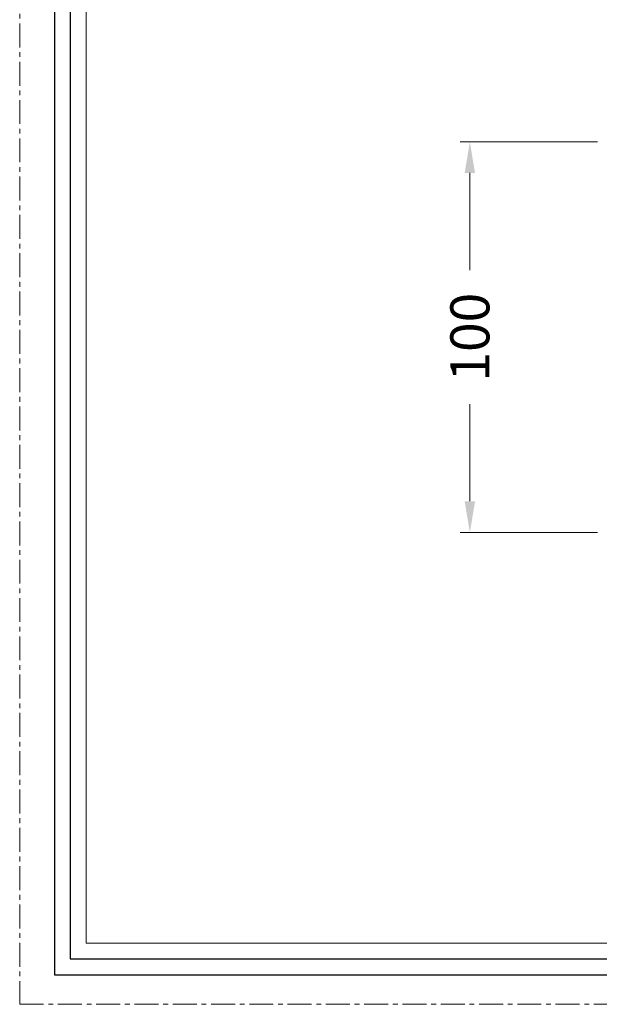
# Model space of a CAD drawing. Extents: x 1885 to 3896, y -916 to -303.
# Drawn here: x 3456 to 3604, y -916 to -664 of the extents above; entities that cross this region are included whole.
import ezdxf

# ---------------------------------------------------------------- set-up
doc = ezdxf.new("R2010")
doc.units = 0
doc.header["$LTSCALE"] = 16.335
doc.linetypes.add('CENTER', pattern=[0.6, 0.375, -0.075, 0.075, -0.075])
doc.layers.get('0').update_dxf_attribs({"linetype": 'CONTINUOUS'})
doc.layers.get('Defpoints').update_dxf_attribs({"linetype": 'CONTINUOUS'})
for name, color, linetype, lineweight in [('1实体粗线', 7, 'CONTINUOUS', 30), ('2实体细线', 2, 'CONTINUOUS', 15), ('3中心线', 1, 'CENTER', 5)]:
    doc.layers.add(name, color=color, linetype=linetype, lineweight=lineweight)
doc.styles.add('ROMANS', font='romans.shx')
doc.dimstyles.new('4', dxfattribs={"dimscale": 4, "dimtxt": 2.5, "dimasz": 2, "dimexe": 0.625, "dimexo": 0.625, "dimgap": 1.25, "dimtad": 0, "dimdec": 1, "dimzin": 9, "dimdsep": 46, "dimtxsty": 'ROMANS', "dimcen": 0, "dimclrd": 130, "dimclre": 130, "dimclrt": 140, "dimadec": 1, "dimazin": 2, "dimtfac": 1, "dimtdec": 1, "dimtofl": 0, "dimtmove": 0, "dimatfit": 3, "dimfxl": 0.625, "dimtolj": 1, "dimtzin": 0, "dimlwd": 15, "dimlwe": 15, "dimarcsym": 0})

# ---------------------------------------------------------------- blocks, each defined once
blk = doc.blocks.new('*D51')
at = {"layer": '1实体粗线', "color": 130, "lineweight": 15, "transparency": 16777216}
for p, q in [((3603.67, -695.51), (3568.47, -695.51)), ((3570.97, -703.51), (3570.97, -728.36)), ((3570.97, -787.51), (3570.97, -762.65)), ((3603.67, -795.51), (3568.47, -795.51))]:
    blk.add_line(p, q, dxfattribs=at)
at = {"layer": '1实体粗线', "color": 130, "transparency": 16777216}
for points in [[(3569.64, -703.51), (3572.3, -703.51), (3570.97, -695.51)], [(3569.64, -787.51), (3572.3, -787.51), (3570.97, -795.51)]]:
    blk.add_solid(points, dxfattribs=at)
at = {"layer": 'Defpoints', "color": 0, "transparency": 16777216}
for p in [(3606.17, -695.51), (3570.97, -795.51), (3606.17, -795.51)]:
    blk.add_point(p, dxfattribs=at)
at = {"layer": '1实体粗线', "color": 140, "transparency": 16777216, "insert": (3570.97, -745.51), "char_height": 10, "attachment_point": 5, "rotation": 90, "style": 'ROMANS'}
blk.add_mtext('\\A1;100', dxfattribs=at)

msp = doc.modelspace()

# ---------------------------------------------------------------- linework, layer by layer
msp.add_lwpolyline([(3464.624, -329.75), (3464.624, -908.665), (3866.818, -908.665), (3866.818, -329.75)], close=True)
at = {"layer": '1实体粗线'}
msp.add_lwpolyline([(3468.686, -333.813), (3468.686, -904.603), (3862.755, -904.603), (3862.755, -333.813)], close=True, dxfattribs=at)
at = {"layer": '2实体细线'}
msp.add_lwpolyline([(3472.749, -337.875), (3472.749, -900.54), (3858.692, -900.54), (3858.692, -337.875)], close=True, dxfattribs=at)
at = {"layer": '3中心线'}
msp.add_lwpolyline([(3455.721, -322.208), (3455.721, -916.208), (3875.721, -916.208), (3875.721, -322.208)], close=True, dxfattribs=at)

# ---------------------------------------------------------------- dimensions: what is measured, and where the dimension line sits
at = {"layer": '1实体粗线'}
dim = msp.add_linear_dim(base=(3570.97, -795.505), p1=(3606.174, -695.505), p2=(3606.174, -795.505), angle=90, dimstyle='4', dxfattribs=at)
dim.commit()
dim.dimension.update_dxf_attribs({"geometry": '*D51', "text_midpoint": (3570.97, -745.505)})

doc.saveas('drawing.dxf')
